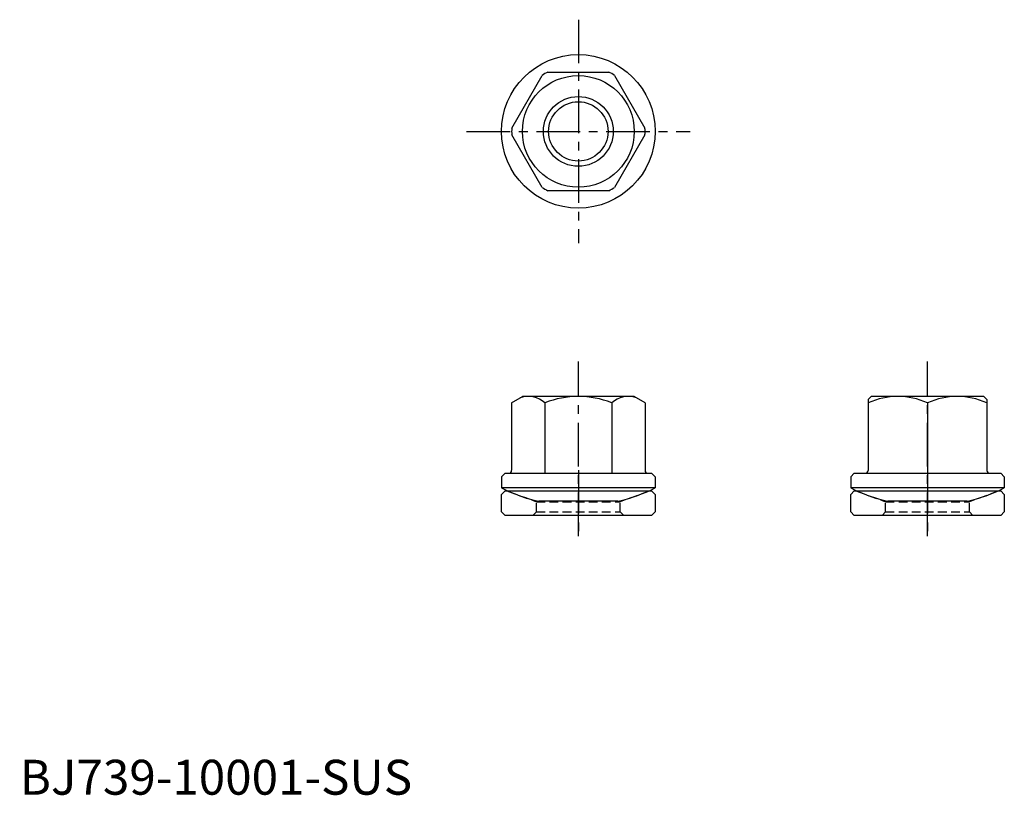
# Model space of a CAD drawing. Extents: x 0 to 141, y 0 to 111.
import ezdxf

# ---------------------------------------------------------------- set-up
doc = ezdxf.new("R2010")
doc.units = 0
doc.header["$LTSCALE"] = 5
doc.linetypes.add('CENTER', pattern=[2, 1.25, -0.25, 0.25, -0.25])
doc.linetypes.add('HIDDEN', pattern=[0.375, 0.25, -0.125])
doc.layers.get('0').update_dxf_attribs({"linetype": 'CONTINUOUS'})
for name, color, linetype in [('1', 1, 'CENTER'), ('2', 2, 'HIDDEN'), ('3', 3, 'CONTINUOUS')]:
    doc.layers.add(name, color=color, linetype=linetype)
doc.styles.add('STANDARD1', font='txt')

# ---------------------------------------------------------------- blocks, each defined once
blk = doc.blocks.new('742B01B2', base_point=(85, 96.726104))
for p, q in [((74, 99.726104), (74.5, 100.226104)), ((74.5, 100.226104), (95.5, 100.226104)), ((96, 99.726104), (95.5, 100.226104)), ((74, 97.226104), (74, 99.726104)), ((96, 99.726104), (96, 97.226104)), ((74.5, 96.726104), (74, 97.226104)), ((95.5, 96.726104), (74.5, 96.726104)), ((95.5, 96.726104), (96, 97.226104))]:
    blk.add_line(p, q)
at = {"layer": '1'}
blk.add_line((85, 103.226104), (85, 93.726104), dxfattribs=at)
at = {"layer": '2'}
for p, q in [((74.75, 100.226104), (79, 98.679231)), ((95.25, 100.226104), (91, 98.679231)), ((79, 98.679231), (91, 98.679231)), ((79, 97.226104), (79, 98.679231)), ((91, 97.226104), (91, 98.679231)), ((79, 97.226104), (78.5, 96.726104)), ((79, 97.226104), (91, 97.226104)), ((91, 97.226104), (91.5, 96.726104))]:
    blk.add_line(p, q, dxfattribs=at)
blk = doc.blocks.new('B741118B')
for p, q in [((-9.55, 14.105107), (-8, 15)), ((-9.55, 14.105107), (-9.55, 4.438219)), ((8, 15), (-8, 15)), ((-4.775, 14.105107), (-4.775, 4)), ((4.775, 14.105107), (4.775, 4)), ((9.55, 14.105107), (8, 15)), ((9.55, 14.105107), (9.55, 4.4)), ((-10.5, 4), (-11, 3.5)), ((-11, 3.5), (-11, 1.9)), ((-10.5, 4), (10.5, 4)), ((10.5, 4), (11, 3.5)), ((11, 3.5), (11, 1.9)), ((11, 1.9), (-11, 1.9)), ((5.66394, 0), (-5.66394, 0))]:
    blk.add_line(p, q)
for centre, radius, start, end in [((-7.1625, 11.375), 3.626795, 131.16995, 131.16995), ((-7.1625, 11.375), 3.626795, 48.83005, 108.83005), ((0, 1.81325), 13.18675, 90, 111.229583), ((0, 1.81325), 13.18675, 68.770417, 90), ((7.1625, 11.375), 3.626795, 71.16995, 131.16995), ((-9.95, 4.4), 0.4, 270, 360), ((9.95, 4.4), 0.4, 180, 270), ((0, 24.349944), 25, 243.896119, 256.905513), ((0, 24.349944), 25, 283.094487, 296.103881)]:
    blk.add_arc(centre, radius, start, end)
at = {"layer": '1'}
blk.add_line((0, -5), (0, 20), dxfattribs=at)
blk = doc.blocks.new('B741118C')
for p, q in [((-8.05, 15), (-8.5, 14.55)), ((-8.5, 14.55), (-8.5, 4.4)), ((8.05, 15), (-8.05, 15)), ((8.5, 14.55), (8.05, 15)), ((8.5, 14.55), (8.5, 4.4)), ((0, 14.096473), (0, 4)), ((0, 14.096473), (0, 9.903527)), ((-10.5, 4), (-11, 3.5)), ((-11, 3.5), (-11, 1.9)), ((-10.5, 4), (10.5, 4)), ((10.5, 4), (11, 3.5)), ((11, 3.5), (11, 1.9)), ((11, 1.9), (-11, 1.9)), ((5.66394, 0), (-5.66394, 0))]:
    blk.add_line(p, q)
for centre, radius, start, end in [((-4.25, 4.552685), 10.447315, 65.995832, 114.004168), ((4.25, 4.552685), 10.447315, 65.995832, 114.004168), ((-8.9, 4.4), 0.4, 270, 360), ((8.9, 4.4), 0.4, 180, 270), ((0, 24.349944), 25, 243.896119, 256.905513), ((0, 24.349944), 25, 283.094487, 296.103881)]:
    blk.add_arc(centre, radius, start, end)
at = {"layer": '1'}
blk.add_line((0, -5), (0, 20), dxfattribs=at)

msp = doc.modelspace()

# ---------------------------------------------------------------- linework, layer by layer
for p, q in [((70.462061, 95.479804), (74.815508, 103.020196)), ((75.646553, 103.5), (84.353447, 103.5)), ((85.184492, 103.020196), (89.537939, 95.479804)), ((74.815508, 86.979804), (70.462061, 94.520196)), ((89.537939, 94.520196), (85.184492, 86.979804)), ((84.353447, 86.5), (75.646553, 86.5))]:
    msp.add_line(p, q)
for radius in [11, 8, 4.25]:
    msp.add_circle((80, 95), radius)
for start, end in [(117.120173, 122.879827), (57.120173, 62.879827), (177.120173, 182.879827), (357.120173, 2.879827), (237.120173, 242.879827), (297.120173, 302.879827)]:
    msp.add_arc((80, 95), 9.55, start, end)
at = {"layer": '1'}
for p, q in [((80, 111), (80, 79)), ((64, 95), (96, 95))]:
    msp.add_line(p, q, dxfattribs=at)
at = {"layer": '3'}
msp.add_circle((80, 95), 5, dxfattribs=at)

# ---------------------------------------------------------------- block references
for name, p in [('B741118B', (80, 42.028246)), ('B741118C', (130, 42.028246)), ('742B01B2', (80, 40)), ('742B01B2', (130, 40))]:
    msp.add_blockref(name, p)

# ---------------------------------------------------------------- texts
at = {"color": 3, "style": 'STANDARD1'}
msp.add_text('BJ739-10001-SUS', height=5, dxfattribs=at).set_placement((0, 0))

doc.saveas('drawing.dxf')
